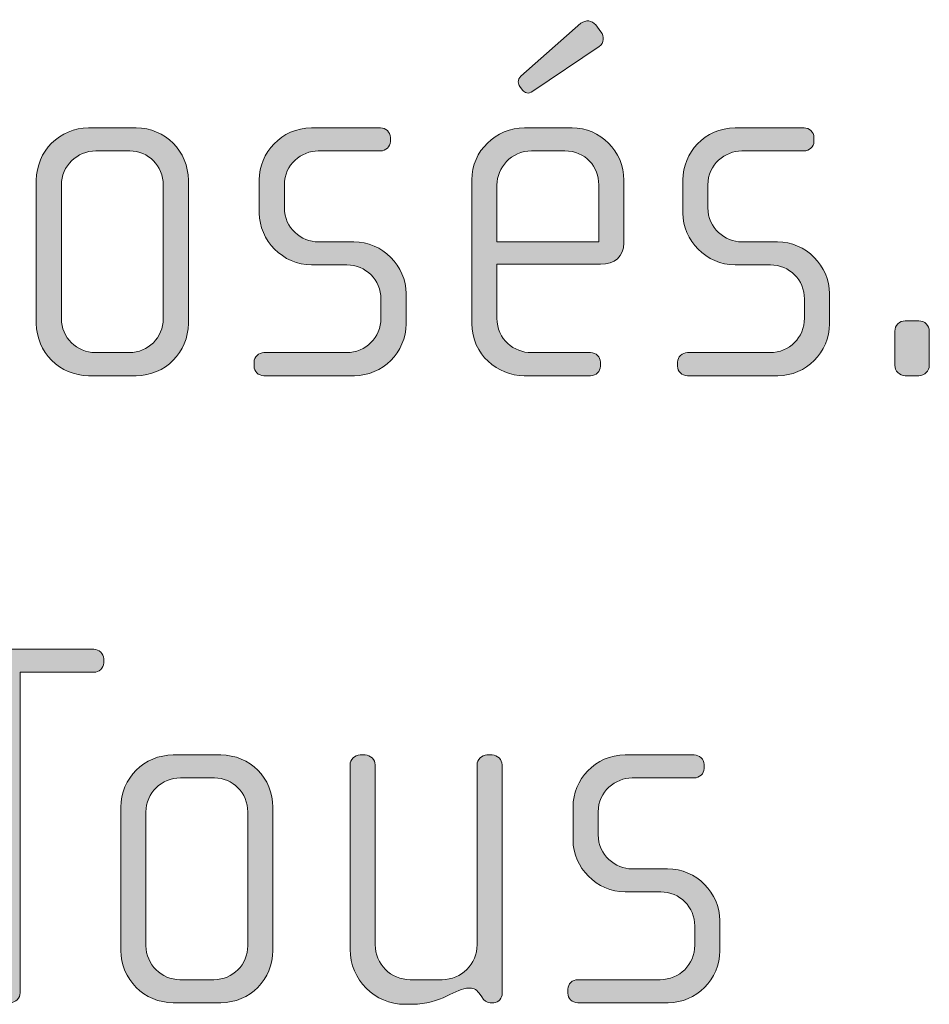
# Model space of a CAD drawing. Units: inches. Extents: x 27 to 183, y -292 to -21.
# Drawn here: x 177 to 181, y -260 to -256 of the extents above; entities that cross this region are included whole.
import ezdxf

# ---------------------------------------------------------------- set-up
doc = ezdxf.new("R2010")
doc.units = ezdxf.units.IN
doc.header["$MEASUREMENT"] = 0
doc.layers.add('Layer 1', color=7, linetype='Continuous')

# ---------------------------------------------------------------- blocks, each defined once
blk = doc.blocks.new('block 16')
at = {"layer": 'Layer 1'}
h = blk.add_hatch(color=250, dxfattribs=at)
h.dxf.hatch_style = 2
edge = h.paths.add_edge_path()
edge.add_spline(control_points=[(179.4889, -256.697), (179.4889, -256.697), (178.9997, -256.697), (178.9997, -256.697), (178.9997, -256.697), (178.9997, -256.9516), (178.9997, -256.9516), (178.9997, -257.0529), (179.081, -257.1145), (179.163, -257.1145), (179.163, -257.1145), (179.4421, -257.1145), (179.4421, -257.1145), (179.4689, -257.1145), (179.4889, -257.1345), (179.4889, -257.1593), (179.4889, -257.1593), (179.4889, -257.179), (179.4889, -257.179), (179.4889, -257.2038), (179.4689, -257.2234), (179.4421, -257.2234), (179.4421, -257.2234), (179.1282, -257.2234), (179.1282, -257.2234), (179.0045, -257.2234), (178.8812, -257.1245), (178.8812, -256.9764), (178.8812, -256.9764), (178.8812, -256.297), (178.8812, -256.297), (178.8812, -256.1609), (178.9949, -256.0524), (179.1306, -256.0524), (179.1306, -256.0524), (179.3552, -256.0524), (179.3552, -256.0524), (179.4889, -256.0524), (179.5998, -256.1609), (179.5998, -256.2994), (179.5998, -256.2994), (179.5998, -256.5957), (179.5998, -256.5957), (179.5998, -256.6601), (179.5582, -256.697), (179.4889, -256.697)], knot_values=[0, 0, 0, 0, 1, 1, 1, 2, 2, 2, 3, 3, 3, 4, 4, 4, 5, 5, 5, 6, 6, 6, 7, 7, 7, 8, 8, 8, 9, 9, 9, 10, 10, 10, 11, 11, 11, 12, 12, 12, 13, 13, 13, 14, 14, 14, 15, 15, 15, 15], degree=3, periodic=1)
edge = h.paths.add_edge_path()
edge.add_spline(control_points=[(179.4813, -256.3215), (179.4813, -256.2374), (179.4197, -256.1609), (179.3208, -256.1609), (179.3208, -256.1609), (179.163, -256.1609), (179.163, -256.1609), (179.0665, -256.1609), (178.9997, -256.2426), (178.9997, -256.3215), (178.9997, -256.3215), (178.9997, -256.5909), (178.9997, -256.5909), (178.9997, -256.5909), (179.4813, -256.5909), (179.4813, -256.5909), (179.4813, -256.5909), (179.4813, -256.3215), (179.4813, -256.3215)], knot_values=[0, 0, 0, 0, 1, 1, 1, 2, 2, 2, 3, 3, 3, 4, 4, 4, 5, 5, 5, 6, 6, 6, 6], degree=3, periodic=1)
edge = h.paths.add_edge_path()
edge.add_spline(control_points=[(179.4841, -255.6669), (179.4841, -255.6669), (179.1702, -255.8791), (179.1702, -255.8791), (179.1478, -255.8943), (179.1306, -255.8867), (179.121, -255.8743), (179.121, -255.8743), (179.1086, -255.8571), (179.1086, -255.8571), (179.0986, -255.8447), (179.0962, -255.825), (179.1134, -255.8078), (179.1134, -255.8078), (179.3973, -255.558), (179.3973, -255.558), (179.4197, -255.5408), (179.4493, -255.5432), (179.4669, -255.5656), (179.4669, -255.5656), (179.4913, -255.5977), (179.4913, -255.5977), (179.5089, -255.6197), (179.5061, -255.6521), (179.4841, -255.6669)], knot_values=[0, 0, 0, 0, 1, 1, 1, 2, 2, 2, 3, 3, 3, 4, 4, 4, 5, 5, 5, 6, 6, 6, 7, 7, 7, 8, 8, 8, 8], degree=3, periodic=1)
h = blk.add_hatch(color=250, dxfattribs=at)
h.dxf.hatch_style = 2
edge = h.paths.add_edge_path()
edge.add_spline(control_points=[(177.2933, -257.2234), (177.2933, -257.2234), (177.0684, -257.2234), (177.0684, -257.2234), (176.9326, -257.2234), (176.8214, -257.1121), (176.8214, -256.9764), (176.8214, -256.9764), (176.8214, -256.2994), (176.8214, -256.2994), (176.8214, -256.1633), (176.9326, -256.0524), (177.0684, -256.0524), (177.0684, -256.0524), (177.2933, -256.0524), (177.2933, -256.0524), (177.4315, -256.0524), (177.5404, -256.1633), (177.5404, -256.2994), (177.5404, -256.2994), (177.5404, -256.9764), (177.5404, -256.9764), (177.5404, -257.1121), (177.4315, -257.2234), (177.2933, -257.2234)], knot_values=[0, 0, 0, 0, 1, 1, 1, 2, 2, 2, 3, 3, 3, 4, 4, 4, 5, 5, 5, 6, 6, 6, 7, 7, 7, 8, 8, 8, 8], degree=3, periodic=1)
edge = h.paths.add_edge_path()
edge.add_spline(control_points=[(177.4218, -256.3215), (177.4218, -256.2326), (177.3502, -256.1609), (177.2637, -256.1609), (177.2637, -256.1609), (177.1032, -256.1609), (177.1032, -256.1609), (177.0139, -256.1609), (176.9402, -256.2326), (176.9402, -256.3215), (176.9402, -256.3215), (176.9402, -256.954), (176.9402, -256.954), (176.9402, -257.0429), (177.0139, -257.1145), (177.1008, -257.1145), (177.1008, -257.1145), (177.2613, -257.1145), (177.2613, -257.1145), (177.3502, -257.1145), (177.4218, -257.0429), (177.4218, -256.954), (177.4218, -256.954), (177.4218, -256.3215), (177.4218, -256.3215)], knot_values=[0, 0, 0, 0, 1, 1, 1, 2, 2, 2, 3, 3, 3, 4, 4, 4, 5, 5, 5, 6, 6, 6, 7, 7, 7, 8, 8, 8, 8], degree=3, periodic=1)
h = blk.add_hatch(color=250, dxfattribs=at)
h.dxf.hatch_style = 2
edge = h.paths.add_edge_path()
edge.add_spline(control_points=[(178.3255, -257.2234), (178.3255, -257.2234), (177.898, -257.2234), (177.898, -257.2234), (177.8711, -257.2234), (177.8511, -257.2038), (177.8511, -257.179), (177.8511, -257.179), (177.8511, -257.1593), (177.8511, -257.1593), (177.8511, -257.1345), (177.8732, -257.1145), (177.898, -257.1145), (177.898, -257.1145), (178.2886, -257.1145), (178.2886, -257.1145), (178.3796, -257.1145), (178.4512, -257.0429), (178.4512, -256.9516), (178.4512, -256.9516), (178.4512, -256.8603), (178.4512, -256.8603), (178.4512, -256.7714), (178.3796, -256.6997), (178.2907, -256.6997), (178.2907, -256.6997), (178.1229, -256.6997), (178.1229, -256.6997), (177.9868, -256.6997), (177.8759, -256.5833), (177.8759, -256.4551), (177.8759, -256.4551), (177.8759, -256.297), (177.8759, -256.297), (177.8759, -256.1709), (177.9796, -256.0524), (178.1229, -256.0524), (178.1229, -256.0524), (178.4492, -256.0524), (178.4492, -256.0524), (178.4736, -256.0524), (178.496, -256.072), (178.496, -256.0969), (178.496, -256.0969), (178.496, -256.1165), (178.496, -256.1165), (178.496, -256.1413), (178.4736, -256.1609), (178.4492, -256.1609), (178.4492, -256.1609), (178.155, -256.1609), (178.155, -256.1609), (178.0757, -256.1609), (177.9944, -256.2254), (177.9944, -256.3215), (177.9944, -256.3215), (177.9944, -256.4303), (177.9944, -256.4303), (177.9944, -256.5268), (178.0757, -256.5909), (178.155, -256.5909), (178.155, -256.5909), (178.3231, -256.5909), (178.3231, -256.5909), (178.4588, -256.5909), (178.5701, -256.7046), (178.5701, -256.8355), (178.5701, -256.8355), (178.5701, -256.9788), (178.5701, -256.9788), (178.5701, -257.1121), (178.4588, -257.2234), (178.3255, -257.2234)], knot_values=[0, 0, 0, 0, 1, 1, 1, 2, 2, 2, 3, 3, 3, 4, 4, 4, 5, 5, 5, 6, 6, 6, 7, 7, 7, 8, 8, 8, 9, 9, 9, 10, 10, 10, 11, 11, 11, 12, 12, 12, 13, 13, 13, 14, 14, 14, 15, 15, 15, 16, 16, 16, 17, 17, 17, 18, 18, 18, 19, 19, 19, 20, 20, 20, 21, 21, 21, 22, 22, 22, 23, 23, 23, 24, 24, 24, 24], degree=3, periodic=1)
h = blk.add_hatch(color=250, dxfattribs=at)
h.dxf.hatch_style = 2
edge = h.paths.add_edge_path()
edge.add_spline(control_points=[(180.3285, -257.2234), (180.3285, -257.2234), (179.9009, -257.2234), (179.9009, -257.2234), (179.8741, -257.2234), (179.8541, -257.2038), (179.8541, -257.179), (179.8541, -257.179), (179.8541, -257.1593), (179.8541, -257.1593), (179.8541, -257.1345), (179.8761, -257.1145), (179.9009, -257.1145), (179.9009, -257.1145), (180.2916, -257.1145), (180.2916, -257.1145), (180.3826, -257.1145), (180.4542, -257.0429), (180.4542, -256.9516), (180.4542, -256.9516), (180.4542, -256.8603), (180.4542, -256.8603), (180.4542, -256.7714), (180.3826, -256.6997), (180.2937, -256.6997), (180.2937, -256.6997), (180.1259, -256.6997), (180.1259, -256.6997), (179.9898, -256.6997), (179.8789, -256.5833), (179.8789, -256.4551), (179.8789, -256.4551), (179.8789, -256.297), (179.8789, -256.297), (179.8789, -256.1709), (179.9826, -256.0524), (180.1259, -256.0524), (180.1259, -256.0524), (180.4522, -256.0524), (180.4522, -256.0524), (180.4766, -256.0524), (180.499, -256.072), (180.499, -256.0969), (180.499, -256.0969), (180.499, -256.1165), (180.499, -256.1165), (180.499, -256.1413), (180.4766, -256.1609), (180.4522, -256.1609), (180.4522, -256.1609), (180.1579, -256.1609), (180.1579, -256.1609), (180.0787, -256.1609), (179.9974, -256.2254), (179.9974, -256.3215), (179.9974, -256.3215), (179.9974, -256.4303), (179.9974, -256.4303), (179.9974, -256.5268), (180.0787, -256.5909), (180.1579, -256.5909), (180.1579, -256.5909), (180.3261, -256.5909), (180.3261, -256.5909), (180.4618, -256.5909), (180.5731, -256.7046), (180.5731, -256.8355), (180.5731, -256.8355), (180.5731, -256.9788), (180.5731, -256.9788), (180.5731, -257.1121), (180.4618, -257.2234), (180.3285, -257.2234)], knot_values=[0, 0, 0, 0, 1, 1, 1, 2, 2, 2, 3, 3, 3, 4, 4, 4, 5, 5, 5, 6, 6, 6, 7, 7, 7, 8, 8, 8, 9, 9, 9, 10, 10, 10, 11, 11, 11, 12, 12, 12, 13, 13, 13, 14, 14, 14, 15, 15, 15, 16, 16, 16, 17, 17, 17, 18, 18, 18, 19, 19, 19, 20, 20, 20, 21, 21, 21, 22, 22, 22, 23, 23, 23, 24, 24, 24, 24], degree=3, periodic=1)
h = blk.add_hatch(color=250, dxfattribs=at)
h.dxf.hatch_style = 2
edge = h.paths.add_edge_path()
edge.add_spline(control_points=[(180.9951, -257.2234), (180.9951, -257.2234), (180.931, -257.2234), (180.931, -257.2234), (180.9035, -257.2234), (180.8814, -257.201), (180.8814, -257.1741), (180.8814, -257.1741), (180.8814, -257.0132), (180.8814, -257.0132), (180.8814, -256.9864), (180.9035, -256.964), (180.931, -256.964), (180.931, -256.964), (180.9951, -256.964), (180.9951, -256.964), (181.0223, -256.964), (181.0447, -256.9864), (181.0447, -257.0132), (181.0447, -257.0132), (181.0447, -257.1741), (181.0447, -257.1741), (181.0447, -257.201), (181.0223, -257.2234), (180.9951, -257.2234)], knot_values=[0, 0, 0, 0, 1, 1, 1, 2, 2, 2, 3, 3, 3, 4, 4, 4, 5, 5, 5, 6, 6, 6, 7, 7, 7, 8, 8, 8, 8], degree=3, periodic=1)
h = blk.add_hatch(color=250, dxfattribs=at)
h.dxf.hatch_style = 2
edge = h.paths.add_edge_path()
edge.add_spline(control_points=[(177.0932, -258.6252), (177.0932, -258.6252), (176.7452, -258.6252), (176.7452, -258.6252), (176.7452, -258.6252), (176.7452, -260.14), (176.7452, -260.14), (176.7452, -260.1645), (176.7228, -260.1869), (176.698, -260.1869), (176.698, -260.1869), (176.6736, -260.1869), (176.6736, -260.1869), (176.646, -260.1869), (176.6264, -260.1645), (176.6264, -260.14), (176.6264, -260.14), (176.6264, -258.6252), (176.6264, -258.6252), (176.6264, -258.6252), (176.2781, -258.6252), (176.2781, -258.6252), (176.2509, -258.6252), (176.2285, -258.6056), (176.2285, -258.5808), (176.2285, -258.5808), (176.2285, -258.5611), (176.2285, -258.5611), (176.2285, -258.5363), (176.2509, -258.5167), (176.2757, -258.5167), (176.2757, -258.5167), (177.0932, -258.5167), (177.0932, -258.5167), (177.118, -258.5167), (177.1404, -258.5363), (177.1404, -258.5611), (177.1404, -258.5611), (177.1404, -258.5808), (177.1404, -258.5808), (177.1404, -258.6056), (177.118, -258.6252), (177.0932, -258.6252)], knot_values=[0, 0, 0, 0, 1, 1, 1, 2, 2, 2, 3, 3, 3, 4, 4, 4, 5, 5, 5, 6, 6, 6, 7, 7, 7, 8, 8, 8, 9, 9, 9, 10, 10, 10, 11, 11, 11, 12, 12, 12, 13, 13, 13, 14, 14, 14, 14], degree=3, periodic=1)
h = blk.add_hatch(color=250, dxfattribs=at)
h.dxf.hatch_style = 2
edge = h.paths.add_edge_path()
edge.add_spline(control_points=[(177.6933, -260.1869), (177.6933, -260.1869), (177.4687, -260.1869), (177.4687, -260.1869), (177.3326, -260.1869), (177.2213, -260.0756), (177.2213, -259.9399), (177.2213, -259.9399), (177.2213, -259.2629), (177.2213, -259.2629), (177.2213, -259.1268), (177.3326, -259.0159), (177.4687, -259.0159), (177.4687, -259.0159), (177.6933, -259.0159), (177.6933, -259.0159), (177.8318, -259.0159), (177.9403, -259.1268), (177.9403, -259.2629), (177.9403, -259.2629), (177.9403, -259.9399), (177.9403, -259.9399), (177.9403, -260.0756), (177.8318, -260.1869), (177.6933, -260.1869)], knot_values=[0, 0, 0, 0, 1, 1, 1, 2, 2, 2, 3, 3, 3, 4, 4, 4, 5, 5, 5, 6, 6, 6, 7, 7, 7, 8, 8, 8, 8], degree=3, periodic=1)
edge = h.paths.add_edge_path()
edge.add_spline(control_points=[(177.8218, -259.2849), (177.8218, -259.1961), (177.7502, -259.1244), (177.6637, -259.1244), (177.6637, -259.1244), (177.5031, -259.1244), (177.5031, -259.1244), (177.4143, -259.1244), (177.3399, -259.1961), (177.3399, -259.2849), (177.3399, -259.2849), (177.3399, -259.9175), (177.3399, -259.9175), (177.3399, -260.0064), (177.4143, -260.078), (177.5004, -260.078), (177.5004, -260.078), (177.6613, -260.078), (177.6613, -260.078), (177.7502, -260.078), (177.8218, -260.0064), (177.8218, -259.9175), (177.8218, -259.9175), (177.8218, -259.2849), (177.8218, -259.2849)], knot_values=[0, 0, 0, 0, 1, 1, 1, 2, 2, 2, 3, 3, 3, 4, 4, 4, 5, 5, 5, 6, 6, 6, 7, 7, 7, 8, 8, 8, 8], degree=3, periodic=1)
h = blk.add_hatch(color=250, dxfattribs=at)
h.dxf.hatch_style = 2
edge = h.paths.add_edge_path()
edge.add_spline(control_points=[(178.9849, -260.1869), (178.9849, -260.1869), (178.9673, -260.1869), (178.9673, -260.1869), (178.9501, -260.1869), (178.9404, -260.1769), (178.928, -260.1597), (178.928, -260.1597), (178.9156, -260.1424), (178.9156, -260.1424), (178.9008, -260.12), (178.8836, -260.1176), (178.866, -260.1176), (178.8095, -260.1176), (178.733, -260.1945), (178.5994, -260.1945), (178.5994, -260.1945), (178.5649, -260.1945), (178.5649, -260.1945), (178.4216, -260.1945), (178.3052, -260.078), (178.3052, -259.9347), (178.3052, -259.9347), (178.3052, -259.0627), (178.3052, -259.0627), (178.3052, -259.0379), (178.3276, -259.0159), (178.3524, -259.0159), (178.3524, -259.0159), (178.3768, -259.0159), (178.3768, -259.0159), (178.4016, -259.0159), (178.424, -259.0379), (178.424, -259.0627), (178.424, -259.0627), (178.424, -259.9126), (178.424, -259.9126), (178.424, -260.0039), (178.4981, -260.078), (178.5897, -260.078), (178.5897, -260.078), (178.7403, -260.078), (178.7403, -260.078), (178.8316, -260.078), (178.906, -260.0039), (178.906, -259.9126), (178.906, -259.9126), (178.906, -259.0627), (178.906, -259.0627), (178.906, -259.0379), (178.928, -259.0159), (178.9528, -259.0159), (178.9528, -259.0159), (178.9777, -259.0159), (178.9777, -259.0159), (179.0021, -259.0159), (179.0245, -259.0379), (179.0245, -259.0627), (179.0245, -259.0627), (179.0245, -260.1424), (179.0245, -260.1424), (179.0245, -260.1645), (179.0093, -260.1869), (178.9849, -260.1869)], knot_values=[0, 0, 0, 0, 1, 1, 1, 2, 2, 2, 3, 3, 3, 4, 4, 4, 5, 5, 5, 6, 6, 6, 7, 7, 7, 8, 8, 8, 9, 9, 9, 10, 10, 10, 11, 11, 11, 12, 12, 12, 13, 13, 13, 14, 14, 14, 15, 15, 15, 16, 16, 16, 17, 17, 17, 18, 18, 18, 19, 19, 19, 20, 20, 20, 21, 21, 21, 21], degree=3, periodic=1)
h = blk.add_hatch(color=250, dxfattribs=at)
h.dxf.hatch_style = 2
edge = h.paths.add_edge_path()
edge.add_spline(control_points=[(179.8093, -260.1869), (179.8093, -260.1869), (179.3821, -260.1869), (179.3821, -260.1869), (179.3549, -260.1869), (179.3353, -260.1672), (179.3353, -260.1424), (179.3353, -260.1424), (179.3353, -260.1228), (179.3353, -260.1228), (179.3353, -260.098), (179.3573, -260.078), (179.3821, -260.078), (179.3821, -260.078), (179.7724, -260.078), (179.7724, -260.078), (179.8637, -260.078), (179.9354, -260.0064), (179.9354, -259.9151), (179.9354, -259.9151), (179.9354, -259.8238), (179.9354, -259.8238), (179.9354, -259.7349), (179.8637, -259.6632), (179.7748, -259.6632), (179.7748, -259.6632), (179.6067, -259.6632), (179.6067, -259.6632), (179.471, -259.6632), (179.3597, -259.5468), (179.3597, -259.4186), (179.3597, -259.4186), (179.3597, -259.2605), (179.3597, -259.2605), (179.3597, -259.1344), (179.4634, -259.0159), (179.6067, -259.0159), (179.6067, -259.0159), (179.933, -259.0159), (179.933, -259.0159), (179.9574, -259.0159), (179.9798, -259.0355), (179.9798, -259.0603), (179.9798, -259.0603), (179.9798, -259.08), (179.9798, -259.08), (179.9798, -259.1048), (179.9574, -259.1244), (179.933, -259.1244), (179.933, -259.1244), (179.6391, -259.1244), (179.6391, -259.1244), (179.5599, -259.1244), (179.4786, -259.1888), (179.4786, -259.2849), (179.4786, -259.2849), (179.4786, -259.3938), (179.4786, -259.3938), (179.4786, -259.4903), (179.5599, -259.5544), (179.6391, -259.5544), (179.6391, -259.5544), (179.8069, -259.5544), (179.8069, -259.5544), (179.943, -259.5544), (180.0539, -259.668), (180.0539, -259.799), (180.0539, -259.799), (180.0539, -259.9423), (180.0539, -259.9423), (180.0539, -260.0756), (179.943, -260.1869), (179.8093, -260.1869)], knot_values=[0, 0, 0, 0, 1, 1, 1, 2, 2, 2, 3, 3, 3, 4, 4, 4, 5, 5, 5, 6, 6, 6, 7, 7, 7, 8, 8, 8, 9, 9, 9, 10, 10, 10, 11, 11, 11, 12, 12, 12, 13, 13, 13, 14, 14, 14, 15, 15, 15, 16, 16, 16, 17, 17, 17, 18, 18, 18, 19, 19, 19, 20, 20, 20, 21, 21, 21, 22, 22, 22, 23, 23, 23, 24, 24, 24, 24], degree=3, periodic=1)
at = {"layer": 'Layer 1', "lineweight": 0}
for points, knots in [([(179.4841, -255.6669), (179.4841, -255.6669), (179.1702, -255.8791), (179.1702, -255.8791), (179.1478, -255.8943), (179.1306, -255.8867), (179.121, -255.8743), (179.121, -255.8743), (179.1086, -255.8571), (179.1086, -255.8571), (179.0986, -255.8447), (179.0962, -255.825), (179.1134, -255.8078), (179.1134, -255.8078), (179.3973, -255.558), (179.3973, -255.558), (179.4197, -255.5408), (179.4493, -255.5432), (179.4669, -255.5656), (179.4669, -255.5656), (179.4913, -255.5977), (179.4913, -255.5977), (179.5089, -255.6197), (179.5061, -255.6521), (179.4841, -255.6669)], [0, 0, 0, 0, 1, 1, 1, 2, 2, 2, 3, 3, 3, 4, 4, 4, 5, 5, 5, 6, 6, 6, 7, 7, 7, 8, 8, 8, 8]), ([(177.2933, -257.2234), (177.2933, -257.2234), (177.0684, -257.2234), (177.0684, -257.2234), (176.9326, -257.2234), (176.8214, -257.1121), (176.8214, -256.9764), (176.8214, -256.9764), (176.8214, -256.2994), (176.8214, -256.2994), (176.8214, -256.1633), (176.9326, -256.0524), (177.0684, -256.0524), (177.0684, -256.0524), (177.2933, -256.0524), (177.2933, -256.0524), (177.4315, -256.0524), (177.5404, -256.1633), (177.5404, -256.2994), (177.5404, -256.2994), (177.5404, -256.9764), (177.5404, -256.9764), (177.5404, -257.1121), (177.4315, -257.2234), (177.2933, -257.2234)], [0, 0, 0, 0, 1, 1, 1, 2, 2, 2, 3, 3, 3, 4, 4, 4, 5, 5, 5, 6, 6, 6, 7, 7, 7, 8, 8, 8, 8]), ([(178.3255, -257.2234), (178.3255, -257.2234), (177.898, -257.2234), (177.898, -257.2234), (177.8711, -257.2234), (177.8511, -257.2038), (177.8511, -257.179), (177.8511, -257.179), (177.8511, -257.1593), (177.8511, -257.1593), (177.8511, -257.1345), (177.8732, -257.1145), (177.898, -257.1145), (177.898, -257.1145), (178.2886, -257.1145), (178.2886, -257.1145), (178.3796, -257.1145), (178.4512, -257.0429), (178.4512, -256.9516), (178.4512, -256.9516), (178.4512, -256.8603), (178.4512, -256.8603), (178.4512, -256.7714), (178.3796, -256.6997), (178.2907, -256.6997), (178.2907, -256.6997), (178.1229, -256.6997), (178.1229, -256.6997), (177.9868, -256.6997), (177.8759, -256.5833), (177.8759, -256.4551), (177.8759, -256.4551), (177.8759, -256.297), (177.8759, -256.297), (177.8759, -256.1709), (177.9796, -256.0524), (178.1229, -256.0524), (178.1229, -256.0524), (178.4492, -256.0524), (178.4492, -256.0524), (178.4736, -256.0524), (178.496, -256.072), (178.496, -256.0969), (178.496, -256.0969), (178.496, -256.1165), (178.496, -256.1165), (178.496, -256.1413), (178.4736, -256.1609), (178.4492, -256.1609), (178.4492, -256.1609), (178.155, -256.1609), (178.155, -256.1609), (178.0757, -256.1609), (177.9944, -256.2254), (177.9944, -256.3215), (177.9944, -256.3215), (177.9944, -256.4303), (177.9944, -256.4303), (177.9944, -256.5268), (178.0757, -256.5909), (178.155, -256.5909), (178.155, -256.5909), (178.3231, -256.5909), (178.3231, -256.5909), (178.4588, -256.5909), (178.5701, -256.7046), (178.5701, -256.8355), (178.5701, -256.8355), (178.5701, -256.9788), (178.5701, -256.9788), (178.5701, -257.1121), (178.4588, -257.2234), (178.3255, -257.2234)], [0, 0, 0, 0, 1, 1, 1, 2, 2, 2, 3, 3, 3, 4, 4, 4, 5, 5, 5, 6, 6, 6, 7, 7, 7, 8, 8, 8, 9, 9, 9, 10, 10, 10, 11, 11, 11, 12, 12, 12, 13, 13, 13, 14, 14, 14, 15, 15, 15, 16, 16, 16, 17, 17, 17, 18, 18, 18, 19, 19, 19, 20, 20, 20, 21, 21, 21, 22, 22, 22, 23, 23, 23, 24, 24, 24, 24]), ([(179.4889, -256.697), (179.4889, -256.697), (178.9997, -256.697), (178.9997, -256.697), (178.9997, -256.697), (178.9997, -256.9516), (178.9997, -256.9516), (178.9997, -257.0529), (179.081, -257.1145), (179.163, -257.1145), (179.163, -257.1145), (179.4421, -257.1145), (179.4421, -257.1145), (179.4689, -257.1145), (179.4889, -257.1345), (179.4889, -257.1593), (179.4889, -257.1593), (179.4889, -257.179), (179.4889, -257.179), (179.4889, -257.2038), (179.4689, -257.2234), (179.4421, -257.2234), (179.4421, -257.2234), (179.1282, -257.2234), (179.1282, -257.2234), (179.0045, -257.2234), (178.8812, -257.1245), (178.8812, -256.9764), (178.8812, -256.9764), (178.8812, -256.297), (178.8812, -256.297), (178.8812, -256.1609), (178.9949, -256.0524), (179.1306, -256.0524), (179.1306, -256.0524), (179.3552, -256.0524), (179.3552, -256.0524), (179.4889, -256.0524), (179.5998, -256.1609), (179.5998, -256.2994), (179.5998, -256.2994), (179.5998, -256.5957), (179.5998, -256.5957), (179.5998, -256.6601), (179.5582, -256.697), (179.4889, -256.697)], [0, 0, 0, 0, 1, 1, 1, 2, 2, 2, 3, 3, 3, 4, 4, 4, 5, 5, 5, 6, 6, 6, 7, 7, 7, 8, 8, 8, 9, 9, 9, 10, 10, 10, 11, 11, 11, 12, 12, 12, 13, 13, 13, 14, 14, 14, 15, 15, 15, 15]), ([(180.3285, -257.2234), (180.3285, -257.2234), (179.9009, -257.2234), (179.9009, -257.2234), (179.8741, -257.2234), (179.8541, -257.2038), (179.8541, -257.179), (179.8541, -257.179), (179.8541, -257.1593), (179.8541, -257.1593), (179.8541, -257.1345), (179.8761, -257.1145), (179.9009, -257.1145), (179.9009, -257.1145), (180.2916, -257.1145), (180.2916, -257.1145), (180.3826, -257.1145), (180.4542, -257.0429), (180.4542, -256.9516), (180.4542, -256.9516), (180.4542, -256.8603), (180.4542, -256.8603), (180.4542, -256.7714), (180.3826, -256.6997), (180.2937, -256.6997), (180.2937, -256.6997), (180.1259, -256.6997), (180.1259, -256.6997), (179.9898, -256.6997), (179.8789, -256.5833), (179.8789, -256.4551), (179.8789, -256.4551), (179.8789, -256.297), (179.8789, -256.297), (179.8789, -256.1709), (179.9826, -256.0524), (180.1259, -256.0524), (180.1259, -256.0524), (180.4522, -256.0524), (180.4522, -256.0524), (180.4766, -256.0524), (180.499, -256.072), (180.499, -256.0969), (180.499, -256.0969), (180.499, -256.1165), (180.499, -256.1165), (180.499, -256.1413), (180.4766, -256.1609), (180.4522, -256.1609), (180.4522, -256.1609), (180.1579, -256.1609), (180.1579, -256.1609), (180.0787, -256.1609), (179.9974, -256.2254), (179.9974, -256.3215), (179.9974, -256.3215), (179.9974, -256.4303), (179.9974, -256.4303), (179.9974, -256.5268), (180.0787, -256.5909), (180.1579, -256.5909), (180.1579, -256.5909), (180.3261, -256.5909), (180.3261, -256.5909), (180.4618, -256.5909), (180.5731, -256.7046), (180.5731, -256.8355), (180.5731, -256.8355), (180.5731, -256.9788), (180.5731, -256.9788), (180.5731, -257.1121), (180.4618, -257.2234), (180.3285, -257.2234)], [0, 0, 0, 0, 1, 1, 1, 2, 2, 2, 3, 3, 3, 4, 4, 4, 5, 5, 5, 6, 6, 6, 7, 7, 7, 8, 8, 8, 9, 9, 9, 10, 10, 10, 11, 11, 11, 12, 12, 12, 13, 13, 13, 14, 14, 14, 15, 15, 15, 16, 16, 16, 17, 17, 17, 18, 18, 18, 19, 19, 19, 20, 20, 20, 21, 21, 21, 22, 22, 22, 23, 23, 23, 24, 24, 24, 24]), ([(177.4218, -256.3215), (177.4218, -256.2326), (177.3502, -256.1609), (177.2637, -256.1609), (177.2637, -256.1609), (177.1032, -256.1609), (177.1032, -256.1609), (177.0139, -256.1609), (176.9402, -256.2326), (176.9402, -256.3215), (176.9402, -256.3215), (176.9402, -256.954), (176.9402, -256.954), (176.9402, -257.0429), (177.0139, -257.1145), (177.1008, -257.1145), (177.1008, -257.1145), (177.2613, -257.1145), (177.2613, -257.1145), (177.3502, -257.1145), (177.4218, -257.0429), (177.4218, -256.954), (177.4218, -256.954), (177.4218, -256.3215), (177.4218, -256.3215)], [0, 0, 0, 0, 1, 1, 1, 2, 2, 2, 3, 3, 3, 4, 4, 4, 5, 5, 5, 6, 6, 6, 7, 7, 7, 8, 8, 8, 8]), ([(179.4813, -256.3215), (179.4813, -256.2374), (179.4197, -256.1609), (179.3208, -256.1609), (179.3208, -256.1609), (179.163, -256.1609), (179.163, -256.1609), (179.0665, -256.1609), (178.9997, -256.2426), (178.9997, -256.3215), (178.9997, -256.3215), (178.9997, -256.5909), (178.9997, -256.5909), (178.9997, -256.5909), (179.4813, -256.5909), (179.4813, -256.5909), (179.4813, -256.5909), (179.4813, -256.3215), (179.4813, -256.3215)], [0, 0, 0, 0, 1, 1, 1, 2, 2, 2, 3, 3, 3, 4, 4, 4, 5, 5, 5, 6, 6, 6, 6]), ([(180.9951, -257.2234), (180.9951, -257.2234), (180.931, -257.2234), (180.931, -257.2234), (180.9035, -257.2234), (180.8814, -257.201), (180.8814, -257.1741), (180.8814, -257.1741), (180.8814, -257.0132), (180.8814, -257.0132), (180.8814, -256.9864), (180.9035, -256.964), (180.931, -256.964), (180.931, -256.964), (180.9951, -256.964), (180.9951, -256.964), (181.0223, -256.964), (181.0447, -256.9864), (181.0447, -257.0132), (181.0447, -257.0132), (181.0447, -257.1741), (181.0447, -257.1741), (181.0447, -257.201), (181.0223, -257.2234), (180.9951, -257.2234)], [0, 0, 0, 0, 1, 1, 1, 2, 2, 2, 3, 3, 3, 4, 4, 4, 5, 5, 5, 6, 6, 6, 7, 7, 7, 8, 8, 8, 8]), ([(177.0932, -258.6252), (177.0932, -258.6252), (176.7452, -258.6252), (176.7452, -258.6252), (176.7452, -258.6252), (176.7452, -260.14), (176.7452, -260.14), (176.7452, -260.1645), (176.7228, -260.1869), (176.698, -260.1869), (176.698, -260.1869), (176.6736, -260.1869), (176.6736, -260.1869), (176.646, -260.1869), (176.6264, -260.1645), (176.6264, -260.14), (176.6264, -260.14), (176.6264, -258.6252), (176.6264, -258.6252), (176.6264, -258.6252), (176.2781, -258.6252), (176.2781, -258.6252), (176.2509, -258.6252), (176.2285, -258.6056), (176.2285, -258.5808), (176.2285, -258.5808), (176.2285, -258.5611), (176.2285, -258.5611), (176.2285, -258.5363), (176.2509, -258.5167), (176.2757, -258.5167), (176.2757, -258.5167), (177.0932, -258.5167), (177.0932, -258.5167), (177.118, -258.5167), (177.1404, -258.5363), (177.1404, -258.5611), (177.1404, -258.5611), (177.1404, -258.5808), (177.1404, -258.5808), (177.1404, -258.6056), (177.118, -258.6252), (177.0932, -258.6252)], [0, 0, 0, 0, 1, 1, 1, 2, 2, 2, 3, 3, 3, 4, 4, 4, 5, 5, 5, 6, 6, 6, 7, 7, 7, 8, 8, 8, 9, 9, 9, 10, 10, 10, 11, 11, 11, 12, 12, 12, 13, 13, 13, 14, 14, 14, 14]), ([(177.6933, -260.1869), (177.6933, -260.1869), (177.4687, -260.1869), (177.4687, -260.1869), (177.3326, -260.1869), (177.2213, -260.0756), (177.2213, -259.9399), (177.2213, -259.9399), (177.2213, -259.2629), (177.2213, -259.2629), (177.2213, -259.1268), (177.3326, -259.0159), (177.4687, -259.0159), (177.4687, -259.0159), (177.6933, -259.0159), (177.6933, -259.0159), (177.8318, -259.0159), (177.9403, -259.1268), (177.9403, -259.2629), (177.9403, -259.2629), (177.9403, -259.9399), (177.9403, -259.9399), (177.9403, -260.0756), (177.8318, -260.1869), (177.6933, -260.1869)], [0, 0, 0, 0, 1, 1, 1, 2, 2, 2, 3, 3, 3, 4, 4, 4, 5, 5, 5, 6, 6, 6, 7, 7, 7, 8, 8, 8, 8]), ([(178.9849, -260.1869), (178.9849, -260.1869), (178.9673, -260.1869), (178.9673, -260.1869), (178.9501, -260.1869), (178.9404, -260.1769), (178.928, -260.1597), (178.928, -260.1597), (178.9156, -260.1424), (178.9156, -260.1424), (178.9008, -260.12), (178.8836, -260.1176), (178.866, -260.1176), (178.8095, -260.1176), (178.733, -260.1945), (178.5994, -260.1945), (178.5994, -260.1945), (178.5649, -260.1945), (178.5649, -260.1945), (178.4216, -260.1945), (178.3052, -260.078), (178.3052, -259.9347), (178.3052, -259.9347), (178.3052, -259.0627), (178.3052, -259.0627), (178.3052, -259.0379), (178.3276, -259.0159), (178.3524, -259.0159), (178.3524, -259.0159), (178.3768, -259.0159), (178.3768, -259.0159), (178.4016, -259.0159), (178.424, -259.0379), (178.424, -259.0627), (178.424, -259.0627), (178.424, -259.9126), (178.424, -259.9126), (178.424, -260.0039), (178.4981, -260.078), (178.5897, -260.078), (178.5897, -260.078), (178.7403, -260.078), (178.7403, -260.078), (178.8316, -260.078), (178.906, -260.0039), (178.906, -259.9126), (178.906, -259.9126), (178.906, -259.0627), (178.906, -259.0627), (178.906, -259.0379), (178.928, -259.0159), (178.9528, -259.0159), (178.9528, -259.0159), (178.9777, -259.0159), (178.9777, -259.0159), (179.0021, -259.0159), (179.0245, -259.0379), (179.0245, -259.0627), (179.0245, -259.0627), (179.0245, -260.1424), (179.0245, -260.1424), (179.0245, -260.1645), (179.0093, -260.1869), (178.9849, -260.1869)], [0, 0, 0, 0, 1, 1, 1, 2, 2, 2, 3, 3, 3, 4, 4, 4, 5, 5, 5, 6, 6, 6, 7, 7, 7, 8, 8, 8, 9, 9, 9, 10, 10, 10, 11, 11, 11, 12, 12, 12, 13, 13, 13, 14, 14, 14, 15, 15, 15, 16, 16, 16, 17, 17, 17, 18, 18, 18, 19, 19, 19, 20, 20, 20, 21, 21, 21, 21]), ([(179.8093, -260.1869), (179.8093, -260.1869), (179.3821, -260.1869), (179.3821, -260.1869), (179.3549, -260.1869), (179.3353, -260.1672), (179.3353, -260.1424), (179.3353, -260.1424), (179.3353, -260.1228), (179.3353, -260.1228), (179.3353, -260.098), (179.3573, -260.078), (179.3821, -260.078), (179.3821, -260.078), (179.7724, -260.078), (179.7724, -260.078), (179.8637, -260.078), (179.9354, -260.0064), (179.9354, -259.9151), (179.9354, -259.9151), (179.9354, -259.8238), (179.9354, -259.8238), (179.9354, -259.7349), (179.8637, -259.6632), (179.7748, -259.6632), (179.7748, -259.6632), (179.6067, -259.6632), (179.6067, -259.6632), (179.471, -259.6632), (179.3597, -259.5468), (179.3597, -259.4186), (179.3597, -259.4186), (179.3597, -259.2605), (179.3597, -259.2605), (179.3597, -259.1344), (179.4634, -259.0159), (179.6067, -259.0159), (179.6067, -259.0159), (179.933, -259.0159), (179.933, -259.0159), (179.9574, -259.0159), (179.9798, -259.0355), (179.9798, -259.0603), (179.9798, -259.0603), (179.9798, -259.08), (179.9798, -259.08), (179.9798, -259.1048), (179.9574, -259.1244), (179.933, -259.1244), (179.933, -259.1244), (179.6391, -259.1244), (179.6391, -259.1244), (179.5599, -259.1244), (179.4786, -259.1888), (179.4786, -259.2849), (179.4786, -259.2849), (179.4786, -259.3938), (179.4786, -259.3938), (179.4786, -259.4903), (179.5599, -259.5544), (179.6391, -259.5544), (179.6391, -259.5544), (179.8069, -259.5544), (179.8069, -259.5544), (179.943, -259.5544), (180.0539, -259.668), (180.0539, -259.799), (180.0539, -259.799), (180.0539, -259.9423), (180.0539, -259.9423), (180.0539, -260.0756), (179.943, -260.1869), (179.8093, -260.1869)], [0, 0, 0, 0, 1, 1, 1, 2, 2, 2, 3, 3, 3, 4, 4, 4, 5, 5, 5, 6, 6, 6, 7, 7, 7, 8, 8, 8, 9, 9, 9, 10, 10, 10, 11, 11, 11, 12, 12, 12, 13, 13, 13, 14, 14, 14, 15, 15, 15, 16, 16, 16, 17, 17, 17, 18, 18, 18, 19, 19, 19, 20, 20, 20, 21, 21, 21, 22, 22, 22, 23, 23, 23, 24, 24, 24, 24]), ([(177.8218, -259.2849), (177.8218, -259.1961), (177.7502, -259.1244), (177.6637, -259.1244), (177.6637, -259.1244), (177.5031, -259.1244), (177.5031, -259.1244), (177.4143, -259.1244), (177.3399, -259.1961), (177.3399, -259.2849), (177.3399, -259.2849), (177.3399, -259.9175), (177.3399, -259.9175), (177.3399, -260.0064), (177.4143, -260.078), (177.5004, -260.078), (177.5004, -260.078), (177.6613, -260.078), (177.6613, -260.078), (177.7502, -260.078), (177.8218, -260.0064), (177.8218, -259.9175), (177.8218, -259.9175), (177.8218, -259.2849), (177.8218, -259.2849)], [0, 0, 0, 0, 1, 1, 1, 2, 2, 2, 3, 3, 3, 4, 4, 4, 5, 5, 5, 6, 6, 6, 7, 7, 7, 8, 8, 8, 8])]:
    blk.add_open_spline(points, degree=3, knots=knots, dxfattribs=at)

msp = doc.modelspace()

# ---------------------------------------------------------------- block references
at = {"layer": 'Layer 1'}
msp.add_blockref('block 16', (0, 0), dxfattribs=at)

doc.saveas('drawing.dxf')
